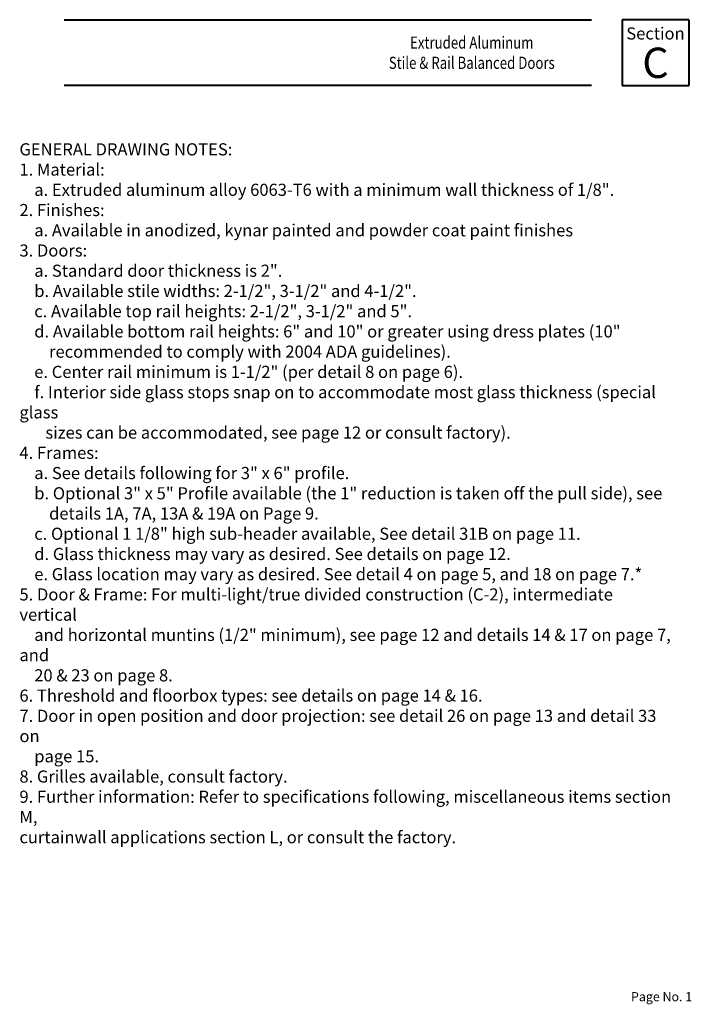
# Paper-space layout 'PAGE SK-1' of a CAD drawing. Units: inches. Extents: x -6.3 to 0.6, y 0 to 10.2.
import ezdxf

# ---------------------------------------------------------------- set-up
doc = ezdxf.new("R2010")
doc.units = ezdxf.units.IN
doc.header["$MEASUREMENT"] = 0
doc.layers.add('BORDER', color=7, linetype='Continuous', lineweight=40)
doc.layers.add('TEXT', color=1, linetype='Continuous', lineweight=13)
doc.styles.add('half Std', font='complex.shx', dxfattribs={"width": 0.7, "height": 0.078125})
doc.styles.get("Standard").update_dxf_attribs({"font": 'complex.shx', "width": 0.6, "height": 0.15625})

psp = doc.layouts.new('PAGE SK-1')

# ---------------------------------------------------------------- linework, layer by layer
at = {"layer": 'BORDER'}
for p, q in [((-5.824, 10.167), (-0.392, 10.167)), ((0.612, 10.167), (-0.075, 10.167)), ((-0.075, 10.167), (-0.075, 9.488)), ((0.612, 10.167), (0.612, 9.488)), ((-0.392, 9.488), (-5.824, 9.488)), ((-0.075, 9.488), (0.612, 9.488))]:
    psp.add_line(p, q, dxfattribs=at)

# ---------------------------------------------------------------- texts
at = {"layer": 'TEXT'}
for s, insert, char_height, width, attachment_point in [('{\\fTimes New Roman|b0|i0|c0|p18;\\W1;Section\\P\\H2.5x;C}', (0.268, 9.827), 0.125, 0.60178, 5), ('{\\fTimes New Roman|b0|i0|c0|p18;\\W0.8;Extruded Aluminum\\PStile & Rail Balanced Doors}', (-1.625, 9.827), 0.125, 2.46582, 5), ('Page No. 1', (0.016, 0.151), 0.0938, 0.70339, 1)]:
    psp.add_mtext(s, dxfattribs=dict(at, insert=insert, char_height=char_height, width=width, attachment_point=attachment_point))
at = {"layer": 'TEXT', "insert": (-6.286, 8.894), "char_height": 0.125, "width": 6.73862, "attachment_point": 1, "style": 'half Std'}
psp.add_mtext('{\\fTimes New Roman|b1|i0|c0|p18;\\W1;GENERAL DRAWING NOTES:\\P1. Material: \\P\\fTimes New Roman|b0|i0|c0|p18;    a. Extruded aluminum alloy 6063-T6 with a minimum wall thickness of 1/8".\\P\\fTimes New Roman|b1|i0|c0|p18;2. Finishes:\\P   \\fTimes New Roman|b0|i0|c0|p18; a. Available in anodized, kynar painted and powder coat paint finishes\\P\\fTimes New Roman|b1|i0|c0|p18;3. Doors:\\P\\fTimes New Roman|b0|i0|c0|p18;    a. Standard door thickness is 2".\\P    b. Available stile widths: 2-1/2", 3-1/2" and 4-1/2".\\P    c. Available top rail heights: 2-1/2", 3-1/2" and 5".\\P    d. Available bottom rail heights: 6" and 10" or greater using dress plates (10"\\P        recommended to comply with 2004 ADA guidelines).\\P    e. Center rail minimum is 1-1/2" (per detail 8 on page 6).\\P    f. Interior side glass stops snap on to accommodate most glass thickness (special glass\\P       sizes can be accommodated, see page 12 or consult factory).\\P\\fTimes New Roman|b1|i0|c0|p18;4. Frames:\\P\\fTimes New Roman|b0|i0|c0|p18;    a. See details following for 3" x 6" profile.\\P    b. Optional 3" x 5" Profile available (the 1" reduction is taken off the pull side), see\\P        details 1A, 7A, 13A & 19A on Page 9. \\P    c. Optional 1 1/8" high sub-header available, See detail 31B on page 11.\\P    d. Glass thickness may vary as desired. See details on page 12.\\P    e. Glass location may vary as desired. See detail 4 on page 5, and 18 on page 7.*\\P\\fTimes New Roman|b1|i0|c0|p18;5. Door & Frame:\\fTimes New Roman|b0|i0|c0|p18; For multi-light/true divided construction (C-2), intermediate vertical\\P    and horizontal muntins (1/2" minimum), see page 12 and details 14 & 17 on page 7, and\\P    20 & 23 on page 8.\\P\\fTimes New Roman|b1|i0|c0|p18;6. Threshold and floorbox types:\\fTimes New Roman|b0|i0|c0|p18; see details on page 14 & 16.\\P\\fTimes New Roman|b1|i0|c0|p18;7. Door in open position and door projection:\\fTimes New Roman|b0|i0|c0|p18; see detail 26 on page 13 and detail 33 on\\P    page 15.\\P\\fTimes New Roman|b1|i0|c0|p18;8. Grilles\\fTimes New Roman|b0|i0|c0|p18; available, consult factory.\\P\\fTimes New Roman|b1|i0|c0|p18;9. Further information:\\fTimes New Roman|b0|i0|c0|p18; Refer to specifications following, miscellaneous items section M,\\Pcurtainwall applications section L, or consult the factory.}', dxfattribs=at)

doc.saveas('drawing.dxf')
